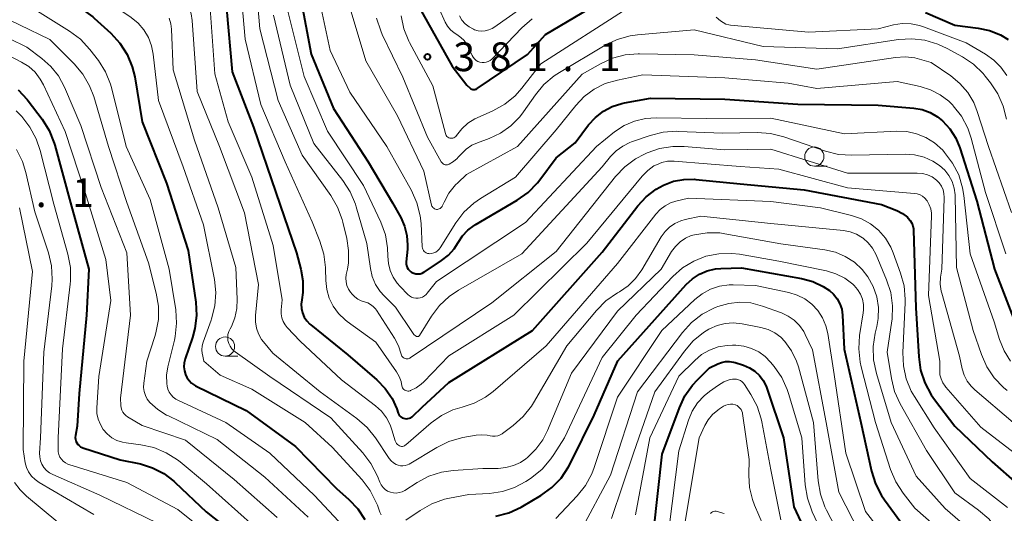
# Model space of a CAD drawing. Units: metres. Extents: x -66000 to -64000, y 24000 to 25500.
# Drawn here: x -65507 to -65379, y 24399 to 24464 of the extents above; entities that cross this region are included whole.
import ezdxf

# ---------------------------------------------------------------- set-up
doc = ezdxf.new("R2010")
doc.units = ezdxf.units.M
for name, color, linetype, lineweight in [('633100_広葉樹林', 7, 'Continuous', 13), ('710100_等高線(計曲線)', 7, 'Continuous', 40), ('710200_等高線(主曲線)', 7, 'Continuous', 13), ('731200_図化機測定による標高点', 7, 'Continuous', 40)]:
    doc.layers.add(name, color=color, linetype=linetype, lineweight=lineweight)
doc.styles.add('Style-WORKING', font='MS Gothic.ttf')

msp = doc.modelspace()

# ---------------------------------------------------------------- linework, layer by layer
at = {"layer": '633100_広葉樹林', "linetype": 'Continuous', "lineweight": 13}
for p, q in [((-65403.33, 24444.42), (-65401.66, 24444.42)), ((-65480.2, 24419.64), (-65478.53, 24419.64))]:
    msp.add_line(p, q, dxfattribs=at)
for centre in [(-65403.33, 24445.67), (-65480.2, 24420.89)]:
    msp.add_circle(centre, 1.25, dxfattribs=at)
at = {"layer": '710100_等高線(計曲線)', "linetype": 'Continuous', "lineweight": 40, "flags": 128}
for points, elevation in [([(-65514, 24471), (-65506.11, 24467.89), (-65500.41, 24465.68), (-65498.84, 24464.91), (-65497.43, 24463.88), (-65497.26, 24463.73), (-65495.1, 24461.75), (-65493.92, 24460.46), (-65492.98, 24458.99), (-65492.31, 24457.38), (-65491.99, 24456.05), (-65491, 24450.22), (-65487.82, 24442.18), (-65485, 24433.43)], 410), ([(-65470.37, 24466.48), (-65468.96, 24459.04), (-65466.05, 24451.95), (-65461.52, 24445), (-65458.35, 24439.65), (-65457.28, 24437.72), (-65456.78, 24436.57), (-65456.47, 24435.36), (-65456.39, 24434.11), (-65456.42, 24433.59), (-65456.57, 24431.94), (-65456.57, 24431.69), (-65456.53, 24431.44), (-65456.44, 24431.21), (-65456.32, 24430.99), (-65456.16, 24430.8), (-65455.97, 24430.64), (-65455.83, 24430.55), (-65455.58, 24430.44), (-65455.31, 24430.37), (-65455.04, 24430.36), (-65454.76, 24430.39), (-65454.5, 24430.46), (-65454.25, 24430.59), (-65454.21, 24430.61), (-65451.95, 24432.09), (-65451.06, 24432.8), (-65450.3, 24433.64), (-65449.78, 24434.46), (-65449.22, 24435.32), (-65448.51, 24436.07), (-65447.69, 24436.68), (-65447.58, 24436.75), (-65442.1, 24439.97), (-65440.68, 24440.99), (-65439.46, 24442.23), (-65439.15, 24442.62), (-65437, 24445.52)], 390), ([(-65480.01, 24465), (-65479.28, 24456.72), (-65476.49, 24449.51), (-65473.58, 24441), (-65470.87, 24433.13), (-65470.31, 24430.98), (-65470.05, 24429.47), (-65470.06, 24427.95), (-65470.2, 24427), (-65470.27, 24426.42), (-65470.24, 24425.84), (-65470.1, 24425.27), (-65469.87, 24424.73), (-65469.55, 24424.24), (-65469.15, 24423.82), (-65469.03, 24423.72), (-65464.2, 24419.8), (-65460.41, 24416.54), (-65459.31, 24415.41), (-65458.42, 24414.1), (-65457.81, 24412.78), (-65457.6, 24412.21), (-65457.52, 24412.03), (-65457.4, 24411.86), (-65457.26, 24411.73), (-65457.1, 24411.61), (-65456.92, 24411.53), (-65456.73, 24411.48), (-65456.53, 24411.46), (-65456.34, 24411.48), (-65456.15, 24411.53), (-65455.97, 24411.61), (-65455.81, 24411.73), (-65455.75, 24411.78), (-65454.49, 24413)], 400), ([(-65454.8, 24465), (-65450.56, 24457.44), (-65448.65, 24455), (-65448.22, 24454.6), (-65448.12, 24454.52), (-65448.01, 24454.46), (-65447.89, 24454.42), (-65447.77, 24454.41), (-65447.64, 24454.41), (-65447.52, 24454.44), (-65447.4, 24454.48), (-65447.32, 24454.53), (-65440.77, 24459), (-65438.39, 24461.61), (-65432.64, 24465)], 380), ([(-65388.85, 24464.48), (-65385, 24462.79), (-65381.98, 24462.42), (-65380.47, 24462.11), (-65379.05, 24461.53), (-65378.05, 24460.95)], 380), ([(-65507.19, 24454.39), (-65506, 24453.11), (-65505.88, 24452.95), (-65504.06, 24450.53), (-65503.14, 24449.05), (-65502.5, 24447.43), (-65502.42, 24447.16), (-65500.37, 24439.63), (-65497.99, 24431), (-65498.28, 24425), (-65499.22, 24414.78), (-65499.49, 24410.51), (-65499.71, 24409.29), (-65499.74, 24409.04), (-65499.72, 24408.8), (-65499.65, 24408.56), (-65499.55, 24408.33), (-65499.41, 24408.13), (-65499.24, 24407.96), (-65499.04, 24407.81), (-65498.82, 24407.71), (-65498.75, 24407.69), (-65493.87, 24406.13), (-65491.25, 24405.57), (-65489.67, 24405.08), (-65488.19, 24404.32), (-65486.87, 24403.31), (-65486.7, 24403.15), (-65482.68, 24399.32), (-65477, 24394.84)], 420), ([(-65437, 24445.52), (-65434.54, 24447.46), (-65432.77, 24449.8), (-65431.89, 24450.78), (-65430.85, 24451.59), (-65429.69, 24452.2), (-65428.44, 24452.61), (-65428.11, 24452.68), (-65424.7, 24453.3), (-65415, 24453.15), (-65405.5, 24452.5), (-65395, 24452.37), (-65390.36, 24451.98), (-65389.27, 24451.79), (-65388.23, 24451.42), (-65387.27, 24450.87), (-65386.6, 24450.33), (-65385.64, 24449.28), (-65384.87, 24448.08), (-65384.34, 24446.8), (-65382.13, 24439.87), (-65379.83, 24431), (-65376.81, 24423.19)], 390), ([(-65454.49, 24413), (-65451, 24416.2), (-65440.08, 24423), (-65431, 24433.2), (-65426.35, 24439.24), (-65425.26, 24440.43), (-65423.98, 24441.41), (-65423, 24441.95), (-65421.7, 24442.44), (-65420.34, 24442.69), (-65418.96, 24442.7), (-65418.8, 24442.68), (-65413, 24442.1), (-65404.67, 24441.33), (-65394.58, 24439.42), (-65392.58, 24438.62), (-65391.85, 24438.25), (-65391.2, 24437.76), (-65391.07, 24437.64), (-65390.81, 24437.34), (-65390.61, 24437), (-65390.47, 24436.64), (-65390.39, 24436.25), (-65390.38, 24436.08), (-65390.07, 24425.93), (-65389.72, 24419.53), (-65389.47, 24417.81), (-65388.93, 24416.15), (-65388.11, 24414.61), (-65387.67, 24414), (-65385, 24410.51), (-65380.14, 24405.86), (-65376.86, 24403)], 400), ([(-65485, 24433.43), (-65484.03, 24426.69), (-65483.93, 24424.95), (-65484.14, 24423.22), (-65484.45, 24422.05), (-65485.4, 24419.27), (-65485.52, 24418.76), (-65485.56, 24418.24), (-65485.5, 24417.71), (-65485.37, 24417.26), (-65485.17, 24416.84), (-65484.9, 24416.45), (-65484.57, 24416.13), (-65484.19, 24415.86), (-65484.04, 24415.78), (-65477.46, 24412.54), (-65471, 24407.85), (-65465.65, 24402.35), (-65464.05, 24400.95), (-65462.89, 24399.73), (-65461.95, 24398.32)], 410), ([(-65444.87, 24398.77), (-65443.18, 24399.21), (-65441.59, 24399.92), (-65441.37, 24400.05), (-65438.99, 24401.47), (-65437.57, 24402.49), (-65436.36, 24403.74), (-65435.38, 24405.18), (-65435.12, 24405.68), (-65432.07, 24411.93), (-65428.97, 24419.03), (-65420.04, 24428.99), (-65419.24, 24429.74), (-65418.32, 24430.34), (-65417.31, 24430.77), (-65416.24, 24431.02), (-65415.54, 24431.08), (-65412.83, 24431.17), (-65405, 24429.76), (-65403.53, 24429.37), (-65402.16, 24428.72), (-65401.37, 24428.2), (-65400.81, 24427.71), (-65400.35, 24427.13), (-65399.99, 24426.48)], 410), ([(-65399.99, 24426.48), (-65399.76, 24425.78), (-65399.64, 24424.97), (-65399.44, 24420.56), (-65397.28, 24411), (-65395.88, 24404.65), (-65395.35, 24402.98), (-65394.55, 24401.44), (-65394.17, 24400.88), (-65392.03, 24397.97), (-65387.39, 24392.61), (-65383.25, 24385), (-65381.6, 24380.4), (-65378.1, 24373)], 410), ([(-65424.26, 24397), (-65423.17, 24406.83), (-65420.94, 24412.91), (-65420.22, 24414.46), (-65419.24, 24415.85), (-65418.59, 24416.55), (-65417, 24418.1), (-65415.92, 24418.64), (-65415.43, 24418.82), (-65414.92, 24418.93), (-65414.4, 24418.94), (-65413.88, 24418.86), (-65413.68, 24418.8), (-65412.56, 24418.44), (-65411.8, 24418.12), (-65411.11, 24417.67), (-65410.5, 24417.11), (-65410.01, 24416.46), (-65409.63, 24415.72), (-65409.53, 24415.45), (-65407.35, 24409), (-65406.01, 24399.99), (-65402.73, 24393)], 420)]:
    msp.add_lwpolyline(points, dxfattribs=dict(at, elevation=elevation))
at = {"layer": '710200_等高線(主曲線)', "linetype": 'Continuous', "lineweight": 13, "flags": 128}
for points, elevation in [([(-65507.81, 24486.48), (-65506.14, 24485.95), (-65505.87, 24485.9), (-65499, 24484.58), (-65489.68, 24482.32), (-65483, 24478.65), (-65479, 24474.73), (-65477.79, 24473.86), (-65477.36, 24473.5), (-65477.01, 24473.07), (-65476.73, 24472.58), (-65476.55, 24472.05), (-65476.45, 24471.52), (-65475.66, 24462.34), (-65473.27, 24453), (-65470.16, 24445.84), (-65466.41, 24440.57), (-65465.53, 24439.07), (-65464.92, 24437.44), (-65464.84, 24437.12), (-65464.32, 24434.98), (-65464.08, 24433.41), (-65464.12, 24431.82)], 396), ([(-65507.58, 24478.42), (-65501, 24476.56), (-65492.3, 24473.7), (-65486.74, 24470.92), (-65485.25, 24470.01), (-65483.95, 24468.85), (-65483.71, 24468.59), (-65483.66, 24468.52), (-65483.03, 24467.68), (-65482.56, 24466.73), (-65482.26, 24465.72), (-65482.16, 24464.97), (-65481.52, 24456.48), (-65479.79, 24450.21)], 402), ([(-65511, 24477.48), (-65503.36, 24474.64), (-65495, 24472.09), (-65487.73, 24468.41), (-65486.88, 24467.88), (-65486.13, 24467.22), (-65485.46, 24466.35), (-65484.96, 24465.36), (-65484.63, 24464.3), (-65484.5, 24463.41), (-65483.84, 24454.16), (-65480.94, 24447), (-65477.65, 24438.35), (-65475.86, 24429), (-65476.24, 24424.92), (-65476.24, 24424.1), (-65476.11, 24423.3), (-65475.83, 24422.53)], 404), ([(-65511, 24472), (-65502.77, 24469.23), (-65495, 24465.56), (-65492.45, 24463.83), (-65491.55, 24463.09), (-65490.79, 24462.21), (-65490.19, 24461.21), (-65489.78, 24460.12), (-65489.57, 24459.03), (-65488.9, 24453), (-65485.67, 24444.33), (-65483, 24436.78), (-65481.6, 24429.65), (-65481.42, 24427.92), (-65481.54, 24426.18), (-65481.96, 24424.49), (-65482.01, 24424.32), (-65483.05, 24421.46), (-65483.18, 24420.98), (-65483.22, 24420.48), (-65483.18, 24419.99), (-65483.15, 24419.83), (-65482.95, 24419)], 408), ([(-65449.64, 24464.02), (-65449.31, 24463.47), (-65448.88, 24462.98), (-65448.37, 24462.58), (-65447.8, 24462.27), (-65447.65, 24462.21), (-65447.2, 24462.08), (-65446.73, 24462.03), (-65446.26, 24462.07), (-65445.8, 24462.18), (-65445.37, 24462.37), (-65445.12, 24462.52), (-65433, 24471.05)], 376), ([(-65478.34, 24469.86), (-65477.56, 24461), (-65475.54, 24452.46), (-65472.38, 24445), (-65468.85, 24437.15), (-65467.82, 24434.62), (-65467.31, 24432.95), (-65467.09, 24431.22), (-65467.08, 24431.02), (-65467.06, 24429.52), (-65466.93, 24428.34), (-65466.61, 24427.21), (-65466.09, 24426.15), (-65465.4, 24425.2), (-65464.55, 24424.38), (-65464.28, 24424.16)], 398), ([(-65511, 24466.78), (-65505, 24464.86), (-65500.48, 24462.04), (-65499.08, 24460.99), (-65497.82, 24459.62), (-65496.73, 24458.19), (-65495.8, 24456.72), (-65495.13, 24455.11), (-65494.96, 24454.51)], 412), ([(-65467.92, 24466.23), (-65466.51, 24459.49), (-65463.94, 24454.06), (-65459.11, 24447), (-65455.9, 24441.23), (-65455.18, 24439.64), (-65454.76, 24437.95), (-65454.64, 24436.93), (-65454.47, 24433.89), (-65454.45, 24433.73), (-65454.4, 24433.57), (-65454.32, 24433.43), (-65454.22, 24433.3), (-65454.09, 24433.19), (-65453.95, 24433.1), (-65453.8, 24433.04), (-65453.64, 24433.01), (-65453.53, 24433), (-65453.25, 24433.03), (-65452.97, 24433.1), (-65452.72, 24433.22), (-65452.49, 24433.38), (-65452.29, 24433.58), (-65452.16, 24433.76), (-65450.1, 24437.02), (-65449.05, 24438.41), (-65447.77, 24439.6), (-65446.86, 24440.22), (-65442.32, 24443), (-65437, 24449.14), (-65434.44, 24452.35), (-65433.34, 24453.52), (-65432.05, 24454.47), (-65430.61, 24455.19), (-65429.01, 24455.65), (-65425.69, 24456.31), (-65415, 24455.92), (-65406.76, 24455.24), (-65403, 24454.54), (-65392.53, 24455.47), (-65389.51, 24454.81), (-65388.16, 24454.39), (-65386.9, 24453.74), (-65385.77, 24452.88), (-65385.26, 24452.37), (-65385.2, 24452.3), (-65384.13, 24450.92), (-65383.32, 24449.38), (-65382.89, 24448.09), (-65381.01, 24441), (-65378.33, 24433)], 388), ([(-65511, 24464.76), (-65503.07, 24460.93), (-65499.87, 24457.75), (-65498.75, 24456.42), (-65497.87, 24454.91), (-65497.33, 24453.49), (-65495.42, 24447), (-65493, 24439.68), (-65490.2, 24431.8), (-65489.17, 24427.86), (-65488.88, 24426.14), (-65488.89, 24424.4), (-65489.21, 24422.68), (-65489.35, 24422.2), (-65490.41, 24419), (-65490.8, 24416.09), (-65490.83, 24415.55), (-65490.76, 24415.02), (-65490.6, 24414.51), (-65490.36, 24414.04), (-65490, 24413.58), (-65488.98, 24412.67), (-65487.82, 24411.94), (-65487.68, 24411.88), (-65481.23, 24408.77), (-65475, 24403.83), (-65469.38, 24398.62)], 414), ([(-65473.88, 24464.12), (-65471.7, 24455), (-65468.63, 24447.37), (-65464.83, 24442.53), (-65463.87, 24441.07), (-65463.19, 24439.47), (-65463.09, 24439.13), (-65461.69, 24434.31), (-65461.24, 24431.08), (-65460.99, 24430.01), (-65460.56, 24429), (-65459.96, 24428.08), (-65459.46, 24427.51), (-65457.98, 24426.02), (-65455.77, 24422.71), (-65455.57, 24422.47), (-65455.34, 24422.27), (-65455.29, 24422.23), (-65455.24, 24422.2)], 394), ([(-65472.1, 24465), (-65469.9, 24456.1), (-65466.84, 24449), (-65462.12, 24441.88), (-65459.88, 24437.09), (-65459.29, 24435.47), (-65458.99, 24433.77), (-65458.95, 24432.69), (-65458.89, 24431.74), (-65458.66, 24430.81), (-65458.28, 24429.94), (-65457.74, 24429.15), (-65457.38, 24428.74), (-65456.35, 24427.69), (-65456.13, 24427.5), (-65455.87, 24427.35), (-65455.6, 24427.25), (-65455.31, 24427.2), (-65455.02, 24427.2), (-65454.73, 24427.24), (-65454.45, 24427.34), (-65454.19, 24427.49), (-65453.97, 24427.67), (-65453.82, 24427.84), (-65452.64, 24429.36), (-65441, 24437.05), (-65431.76, 24447), (-65429.38, 24448.89), (-65428.14, 24449.71), (-65426.79, 24450.29), (-65425.35, 24450.64), (-65423.96, 24450.73), (-65417.38, 24450.62), (-65409, 24450.69), (-65399.38, 24448.62), (-65392.59, 24448.97), (-65391.28, 24448.93), (-65389.99, 24448.65), (-65388.77, 24448.16), (-65387.66, 24447.46), (-65386.59, 24446.49), (-65386.34, 24446.21), (-65385.29, 24444.82), (-65384.5, 24443.27), (-65383.99, 24441.6), (-65383.83, 24440.61), (-65383, 24433)], 392), ([(-65463.89, 24464.98), (-65461.83, 24458.17), (-65457.7, 24451), (-65454.25, 24443.75), (-65453.25, 24439.34), (-65453.21, 24439.22), (-65453.15, 24439.11), (-65453.08, 24439.01), (-65452.98, 24438.92), (-65452.88, 24438.86), (-65452.76, 24438.81), (-65452.64, 24438.78), (-65452.51, 24438.78), (-65452.39, 24438.79), (-65452.27, 24438.83), (-65452.16, 24438.89), (-65452.06, 24438.97), (-65451.97, 24439.06), (-65451.9, 24439.17), (-65451.89, 24439.2), (-65451.64, 24439.74), (-65450.99, 24440.91), (-65450.14, 24441.96), (-65449.84, 24442.25), (-65448.69, 24443.31), (-65442.04, 24447), (-65433.6, 24456.4), (-65431.23, 24457.77), (-65429.68, 24458.49), (-65428.02, 24458.93), (-65426.31, 24459.08), (-65426.14, 24459.08), (-65419, 24458.96), (-65411, 24458.28), (-65403, 24457.07), (-65392.74, 24458.61), (-65391.48, 24458.69), (-65390.23, 24458.55), (-65389.61, 24458.39), (-65388.07, 24457.93), (-65385.53, 24456.2), (-65384.33, 24455.22), (-65383.32, 24454.04), (-65382.53, 24452.71), (-65382.07, 24451.55), (-65380.63, 24447), (-65377.62, 24438.38)], 386), ([(-65457.23, 24464.03), (-65456.86, 24462.32), (-65456.21, 24460.71), (-65456.12, 24460.54), (-65453.09, 24454.91), (-65451.46, 24448.66), (-65451.41, 24448.53), (-65451.34, 24448.41), (-65451.25, 24448.3), (-65451.15, 24448.21), (-65451.03, 24448.13), (-65450.89, 24448.08), (-65450.75, 24448.06), (-65450.61, 24448.06), (-65450.47, 24448.08), (-65450.34, 24448.13), (-65450.22, 24448.2), (-65450.11, 24448.29), (-65450.02, 24448.4), (-65450, 24448.42), (-65449.33, 24449.28), (-65448.52, 24450.01), (-65447.6, 24450.59), (-65447.33, 24450.71), (-65445.25, 24451.65), (-65443.72, 24452.5), (-65442.37, 24453.6), (-65441.48, 24454.6), (-65439, 24457.76), (-65427.73, 24465)], 382), ([(-65452.22, 24464.86), (-65451.48, 24463.21), (-65451.18, 24462.67), (-65450.79, 24462.2), (-65450.33, 24461.8), (-65449.98, 24461.57), (-65449.46, 24461.22), (-65449.02, 24460.79), (-65448.65, 24460.29), (-65448.47, 24459.94), (-65447.98, 24458.86), (-65447.84, 24458.62), (-65447.66, 24458.4), (-65447.45, 24458.22), (-65447.21, 24458.08), (-65446.95, 24457.98), (-65446.67, 24457.93), (-65446.4, 24457.93), (-65446.12, 24457.97), (-65445.86, 24458.07), (-65445.62, 24458.2), (-65445.4, 24458.38), (-65445.37, 24458.41), (-65441.47, 24462.48), (-65440.16, 24463.62)], 378), ([(-65513, 24463.34), (-65506.08, 24459.92), (-65504.09, 24458.46), (-65502.91, 24457.43), (-65501.93, 24456.2), (-65501.13, 24454.73), (-65499, 24449.72), (-65496.35, 24441.65), (-65493, 24433.1), (-65492.55, 24425), (-65493.83, 24414.17), (-65493.8, 24413.2), (-65493.77, 24412.9), (-65493.68, 24412.6), (-65493.55, 24412.33), (-65493.37, 24412.09), (-65493.15, 24411.88)], 416), ([(-65487.48, 24463.71), (-65487.27, 24463), (-65487.18, 24462.3), (-65486.96, 24457), (-65484.18, 24447.82), (-65481.09, 24439), (-65478.79, 24431.21), (-65478.6, 24427.07), (-65478.65, 24425.84), (-65478.91, 24424.64), (-65479.38, 24423.51), (-65479.54, 24423.21), (-65479.71, 24422.85), (-65479.82, 24422.47), (-65479.85, 24422.07), (-65479.82, 24421.68), (-65479.72, 24421.3), (-65479.55, 24420.94), (-65479.32, 24420.61), (-65479.05, 24420.33), (-65478.89, 24420.21), (-65474.36, 24417), (-65466.41, 24411.59), (-65462.23, 24407.02), (-65461.17, 24405.63), (-65460.32, 24403.99), (-65460, 24403.18), (-65459.82, 24402.83), (-65459.59, 24402.52), (-65459.31, 24402.26), (-65458.99, 24402.04), (-65458.63, 24401.89)], 406), ([(-65460.44, 24463.72), (-65459.9, 24462.06), (-65459.7, 24461.61), (-65457, 24456.02), (-65453.79, 24448.21), (-65452.02, 24445), (-65451.94, 24444.89), (-65451.85, 24444.79), (-65451.74, 24444.71), (-65451.61, 24444.65), (-65451.48, 24444.61), (-65451.34, 24444.59), (-65451.2, 24444.6), (-65451.07, 24444.64), (-65450.98, 24444.67), (-65450.42, 24445.01), (-65449.92, 24445.43), (-65449.8, 24445.57), (-65449.42, 24446), (-65448.75, 24446.63), (-65447.99, 24447.14), (-65447.28, 24447.46), (-65445.74, 24448.03), (-65444.26, 24448.73), (-65442.92, 24449.67), (-65441.76, 24450.83), (-65441.25, 24451.51), (-65439.71, 24453.73), (-65438.6, 24455.08), (-65437.27, 24456.2), (-65436.58, 24456.65), (-65430.61, 24460.19), (-65429.04, 24460.94), (-65427.36, 24461.41), (-65426.39, 24461.54), (-65419, 24462.19), (-65409.99, 24460.01), (-65400.29, 24459.71), (-65392.37, 24460.92), (-65390.63, 24461.03), (-65388.9, 24460.84), (-65387.23, 24460.35), (-65386.02, 24459.78), (-65384.02, 24458.68), (-65382.57, 24457.7), (-65381.32, 24456.49), (-65381.05, 24456.16)], 384), ([(-65416.13, 24463.87), (-65415.56, 24463.37), (-65415.24, 24463.14), (-65414.88, 24462.96), (-65414.5, 24462.85), (-65414.25, 24462.81), (-65404.1, 24461.9), (-65395, 24462.34), (-65393, 24462.84), (-65391.87, 24463.01), (-65390.72, 24462.99), (-65389.6, 24462.78), (-65389.07, 24462.6)], 382), ([(-65389.07, 24462.6), (-65383.51, 24460.49), (-65380.99, 24459.01), (-65379.92, 24458.25), (-65378.99, 24457.31), (-65378.24, 24456.23)], 382), ([(-65508.68, 24459), (-65506.75, 24458), (-65505.81, 24457.41), (-65504.99, 24456.66), (-65504.31, 24455.77), (-65503.9, 24455.03), (-65501.06, 24448.94), (-65498.47, 24441), (-65495.74, 24432.26), (-65495.09, 24426.91), (-65496.68, 24417), (-65496.93, 24412.91), (-65496.91, 24412.15), (-65496.75, 24411.41), (-65496.47, 24410.7), (-65496.08, 24410.05), (-65495.57, 24409.48), (-65494.97, 24409), (-65494.3, 24408.64), (-65493.58, 24408.4), (-65493.11, 24408.31), (-65491.18, 24408.07), (-65489.48, 24407.7), (-65487.87, 24407.04), (-65486.39, 24406.12), (-65486.05, 24405.85), (-65482.62, 24403), (-65476.49, 24397.51)], 418), ([(-65381.05, 24456.16), (-65380.35, 24455.28), (-65379.38, 24453.83), (-65378.69, 24452.23), (-65378.28, 24450.54)], 384), ([(-65494.96, 24454.51), (-65493.12, 24447), (-65489.95, 24440.05), (-65487.49, 24431), (-65486.64, 24425.67), (-65486.52, 24423.93), (-65486.7, 24422.2), (-65486.81, 24421.71), (-65487.66, 24418.26), (-65487.83, 24417.17), (-65487.81, 24416.06), (-65487.76, 24415.72), (-65487.66, 24415.31), (-65487.48, 24414.92), (-65487.25, 24414.57), (-65486.95, 24414.27), (-65486.61, 24414.02), (-65486.38, 24413.9), (-65480.1, 24411), (-65474.34, 24407), (-65468.54, 24401.46), (-65464.75, 24397.43)], 412), ([(-65507.44, 24451.64), (-65506.73, 24450.89), (-65505.65, 24449.52), (-65504.82, 24447.99), (-65504.31, 24446.48), (-65502.53, 24439.47)], 422), ([(-65479.79, 24450.21), (-65476.72, 24443), (-65473.94, 24434.06), (-65472.74, 24427), (-65472.87, 24425.68), (-65472.88, 24425.16), (-65472.79, 24424.65), (-65472.62, 24424.17), (-65472.37, 24423.72), (-65472.1, 24423.38), (-65470.42, 24421.58), (-65465, 24416.54), (-65460.58, 24413.16), (-65459.8, 24412.44), (-65459.15, 24411.6), (-65458.65, 24410.66), (-65458.43, 24410.04), (-65458.01, 24408.59), (-65457.94, 24408.42), (-65457.84, 24408.26), (-65457.72, 24408.13), (-65457.58, 24408.01), (-65457.43, 24407.93), (-65457.31, 24407.89), (-65457.18, 24407.87), (-65457.05, 24407.87), (-65456.93, 24407.89), (-65456.8, 24407.94), (-65456.69, 24408.01), (-65456.64, 24408.05), (-65453.3, 24410.93), (-65451.97, 24411.9), (-65450.49, 24412.62), (-65449.27, 24412.99), (-65447.7, 24413.5), (-65446.23, 24414.28), (-65445.23, 24415.04), (-65438.3, 24421), (-65429, 24431.74), (-65424.02, 24438.16), (-65423.46, 24438.77), (-65422.81, 24439.26), (-65422.08, 24439.64), (-65421.38, 24439.86), (-65419.75, 24440.25), (-65409, 24439.8), (-65402.51, 24439), (-65398.48, 24438), (-65397.2, 24437.56), (-65396.01, 24436.9), (-65394.95, 24436.05), (-65394.06, 24435.02), (-65393.36, 24433.86), (-65393.04, 24433.1), (-65392.09, 24430.48), (-65391.63, 24428.8), (-65391.48, 24427.06), (-65391.49, 24426.6), (-65391.79, 24420.13), (-65391.72, 24418.39), (-65391.34, 24416.69), (-65390.68, 24415.08), (-65390.26, 24414.35), (-65387.71, 24410.29), (-65383, 24403.68)], 402), ([(-65455.24, 24422.2), (-65455.18, 24422.19), (-65455.12, 24422.18), (-65455.07, 24422.18), (-65455.01, 24422.19), (-65454.96, 24422.21), (-65454.91, 24422.24), (-65454.86, 24422.28), (-65454.82, 24422.33), (-65453.27, 24424.84), (-65452.23, 24426.24), (-65450.96, 24427.43), (-65449.74, 24428.26), (-65441.48, 24433), (-65431, 24444.32), (-65429.91, 24445.66), (-65429.18, 24446.42), (-65428.33, 24447.04), (-65427.38, 24447.5), (-65427.2, 24447.57), (-65424.76, 24448.41), (-65423.07, 24448.84), (-65421.33, 24448.97), (-65421.05, 24448.96), (-65415.29, 24448.71), (-65410.78, 24448.8), (-65409.04, 24448.68), (-65407.32, 24448.26), (-65401.89, 24446.38), (-65400.2, 24445.95), (-65398.42, 24445.83), (-65391.5, 24445.97), (-65390.25, 24445.89), (-65389.02, 24445.59), (-65387.87, 24445.08), (-65387, 24444.52), (-65386.33, 24443.91), (-65385.78, 24443.21), (-65385.36, 24442.42), (-65385.08, 24441.56), (-65384.96, 24440.68), (-65384.95, 24440.5), (-65384.79, 24431.21), (-65382.61, 24423), (-65381.53, 24419.84), (-65380.83, 24418.25), (-65379.86, 24416.8), (-65378.66, 24415.54), (-65378.19, 24415.16)], 394), ([(-65507.42, 24446.59), (-65506.64, 24445.04), (-65506.19, 24443.61), (-65505, 24438.48), (-65503.23, 24433.11), (-65502.83, 24431.41), (-65502.74, 24429.67), (-65502.8, 24428.8), (-65503.83, 24420.17), (-65504.28, 24409), (-65504.4, 24407), (-65504.38, 24406.5), (-65504.28, 24406), (-65504.09, 24405.54), (-65503.83, 24405.11), (-65503.49, 24404.73), (-65503.1, 24404.42), (-65502.68, 24404.19), (-65496.52, 24401.48), (-65489, 24397.86)], 424), ([(-65464.12, 24431.82), (-65464.25, 24431), (-65464.39, 24430.3), (-65464.45, 24429.81), (-65464.42, 24429.32), (-65464.31, 24428.84), (-65464.11, 24428.38), (-65463.83, 24427.96), (-65463.64, 24427.72), (-65463.29, 24427.36), (-65462.89, 24427.06), (-65462.45, 24426.84), (-65462, 24426.71), (-65461.59, 24426.58), (-65461.21, 24426.39), (-65460.87, 24426.13), (-65460.58, 24425.82), (-65460.45, 24425.63), (-65458.09, 24421.96), (-65457.58, 24421), (-65457.24, 24419.89), (-65457.2, 24419.76), (-65457.14, 24419.64), (-65457.06, 24419.53), (-65456.96, 24419.44), (-65456.85, 24419.37), (-65456.72, 24419.31), (-65456.59, 24419.28), (-65456.46, 24419.28), (-65456.32, 24419.29), (-65456.2, 24419.33), (-65456.08, 24419.39), (-65456.05, 24419.41), (-65445.41, 24426.59), (-65437, 24433.3), (-65429.25, 24443.07), (-65428.05, 24444.34), (-65426.65, 24445.38), (-65425.47, 24446), (-65425.15, 24446.14), (-65423.51, 24446.7), (-65421.78, 24446.98), (-65420.29, 24446.97), (-65415, 24446.54), (-65409, 24446.65), (-65399, 24443.5), (-65389.9, 24443.52), (-65389.23, 24443.46), (-65388.59, 24443.29), (-65387.98, 24443.01), (-65387.4, 24442.6), (-65387.04, 24442.23), (-65386.76, 24441.81), (-65386.54, 24441.34), (-65386.42, 24440.85), (-65386.38, 24440.34), (-65386.38, 24440.26), (-65386.72, 24431), (-65386.86, 24429.94), (-65386.9, 24429.03), (-65386.78, 24428.13), (-65386.71, 24427.85), (-65384.38, 24419.62), (-65384.04, 24417.96), (-65383.79, 24417.15)], 396), ([(-65464.28, 24424.16), (-65460.55, 24421.45), (-65457.82, 24417.57), (-65457.47, 24416.97), (-65457.23, 24416.32), (-65457.12, 24415.77), (-65457.09, 24415.63), (-65457.04, 24415.5), (-65456.97, 24415.39), (-65456.88, 24415.28), (-65456.77, 24415.2), (-65456.65, 24415.14), (-65456.51, 24415.09), (-65456.38, 24415.07), (-65456.24, 24415.08), (-65456.1, 24415.11), (-65456.06, 24415.12), (-65456, 24415.15), (-65455.27, 24415.49), (-65454.61, 24415.96), (-65454.26, 24416.28), (-65451, 24419.66), (-65442.51, 24425), (-65433, 24434.36), (-65425.77, 24443.13), (-65425.06, 24443.85), (-65424.25, 24444.44), (-65423.92, 24444.61), (-65423.22, 24444.89), (-65422.49, 24445.05), (-65421.73, 24445.07), (-65421.63, 24445.06), (-65413, 24444.38), (-65407.98, 24444.02), (-65399, 24441.58), (-65390.28, 24440.87), (-65389.9, 24440.81), (-65389.54, 24440.68), (-65389.2, 24440.49), (-65388.9, 24440.24), (-65388.65, 24439.95), (-65388.62, 24439.89), (-65388.34, 24439.39), (-65388.15, 24438.84), (-65388.06, 24438.27), (-65388.06, 24437.93), (-65388.44, 24427.56), (-65386.97, 24419), (-65386.98, 24417.77), (-65386.94, 24417.21), (-65386.8, 24416.67), (-65386.58, 24416.16), (-65386.26, 24415.7), (-65386.19, 24415.61), (-65381.61, 24410.39), (-65375, 24405.27)], 398), ([(-65507, 24439), (-65505.31, 24430.69), (-65506.47, 24419), (-65506.55, 24407.45), (-65506.26, 24405.74), (-65506.09, 24405.12), (-65505.82, 24404.53), (-65505.45, 24404), (-65504.99, 24403.54), (-65504.46, 24403.17), (-65497.3, 24399)], 426), ([(-65502.53, 24439.47), (-65500.7, 24432.92), (-65500.38, 24431.2), (-65500.36, 24429.46), (-65500.4, 24429.03), (-65501.42, 24420.58), (-65501.96, 24409), (-65501.99, 24407.49), (-65501.97, 24407.14), (-65501.89, 24406.8), (-65501.75, 24406.47), (-65501.55, 24406.18), (-65501.31, 24405.93), (-65501.02, 24405.72), (-65500.71, 24405.56), (-65500.58, 24405.52), (-65493, 24403.14), (-65486.37, 24399.63), (-65480.58, 24395)], 422), ([(-65475.83, 24422.53), (-65475.43, 24421.82), (-65475.2, 24421.51), (-65473.98, 24420.02), (-65467.81, 24415), (-65462.99, 24411.48), (-65461.68, 24410.33), (-65460.58, 24408.97), (-65458.79, 24406.3), (-65458.54, 24405.99), (-65458.24, 24405.73), (-65457.9, 24405.52), (-65457.6, 24405.4), (-65457.31, 24405.33), (-65457.01, 24405.31), (-65456.71, 24405.35), (-65456.42, 24405.44), (-65456.17, 24405.56), (-65452.59, 24407.73), (-65451.02, 24408.49), (-65449.35, 24408.98), (-65449.17, 24409.01), (-65447.43, 24409.32), (-65446.71, 24409.39), (-65445.99, 24409.32), (-65445.62, 24409.24), (-65445.3, 24409.18), (-65444.96, 24409.18), (-65444.64, 24409.24), (-65444.33, 24409.35), (-65444.04, 24409.52), (-65443.99, 24409.56), (-65442.61, 24410.59), (-65441.31, 24411.75), (-65440.24, 24413.12), (-65439.98, 24413.53), (-65435.6, 24421), (-65431.75, 24425.61), (-65430.52, 24426.84), (-65429.01, 24427.9), (-65428.76, 24428.04), (-65427.62, 24428.82), (-65426.64, 24429.78), (-65425.85, 24430.89), (-65423.3, 24435.2), (-65422.81, 24435.88), (-65422.21, 24436.46), (-65421.52, 24436.93), (-65420.76, 24437.27), (-65420.18, 24437.44), (-65418.12, 24437.88), (-65409, 24436.95), (-65399.54, 24436.02), (-65398.66, 24435.85), (-65397.82, 24435.54), (-65397.05, 24435.08), (-65396.97, 24435.03), (-65396.29, 24434.42), (-65395.73, 24433.7), (-65395.28, 24432.85), (-65393.9, 24429.58), (-65393.37, 24427.92), (-65393.13, 24426.19), (-65393.2, 24424.45), (-65393.23, 24424.23)], 404), ([(-65458.63, 24401.89), (-65458.25, 24401.8), (-65457.87, 24401.78), (-65457.48, 24401.83), (-65457.11, 24401.94), (-65456.74, 24402.13), (-65455.15, 24403.16), (-65453.61, 24403.97), (-65451.95, 24404.5), (-65450.45, 24404.72), (-65446.59, 24405), (-65444.57, 24405), (-65443.57, 24405.09), (-65442.59, 24405.35), (-65441.68, 24405.78), (-65440.97, 24406.26), (-65440.77, 24406.41), (-65439.66, 24407.48), (-65438.74, 24408.72), (-65438.12, 24409.92), (-65435, 24417.41), (-65429, 24425.5), (-65423.31, 24431), (-65421.95, 24433.27), (-65421.46, 24433.95), (-65420.85, 24434.54), (-65420.15, 24435.01), (-65419.38, 24435.36), (-65418.96, 24435.48), (-65417.33, 24435.73), (-65415.68, 24435.7), (-65415.02, 24435.6), (-65407.72, 24434.28), (-65401.95, 24433.49), (-65400.58, 24433.18), (-65399.29, 24432.64), (-65398.11, 24431.88), (-65397.08, 24430.92), (-65396.35, 24430), (-65395.66, 24428.74), (-65395.2, 24427.39), (-65394.98, 24425.97), (-65395.01, 24424.54), (-65395.19, 24423.49), (-65395.4, 24422.62), (-65395.66, 24420.9), (-65395.61, 24419.15), (-65395.24, 24417.35), (-65393.29, 24411), (-65390.04, 24403.96), (-65386.25, 24399.75), (-65383.02, 24396.92)], 406), ([(-65456.61, 24398.22), (-65454.73, 24399.52), (-65453.22, 24400.38), (-65451.58, 24400.97), (-65450.93, 24401.11), (-65448.4, 24401.6), (-65445.7, 24401.74), (-65444.03, 24401.97), (-65442.43, 24402.49), (-65440.95, 24403.28), (-65440.77, 24403.4), (-65440.18, 24403.8), (-65438.83, 24404.91), (-65437.69, 24406.23), (-65437.3, 24406.81), (-65435.94, 24409), (-65431, 24419.46), (-65426.58, 24425), (-65421.79, 24430.03), (-65420.51, 24431.16), (-65419.06, 24432.04), (-65417.48, 24432.66), (-65415.81, 24433), (-65414.11, 24433.04), (-65413.08, 24432.92), (-65407.96, 24432.04), (-65401.76, 24430.75), (-65400.52, 24430.38), (-65399.36, 24429.79), (-65398.33, 24429.02), (-65398.15, 24428.85), (-65397.68, 24428.32), (-65397.31, 24427.72), (-65397.06, 24427.07), (-65396.92, 24426.37), (-65396.9, 24425.67), (-65396.94, 24425.29), (-65397.42, 24422.31), (-65397.54, 24420.57), (-65397.36, 24418.84), (-65397.22, 24418.24), (-65395.35, 24411), (-65393.38, 24404.87), (-65392.7, 24403.26), (-65391.73, 24401.76)], 408), ([(-65383, 24433), (-65379.88, 24424.12), (-65379.18, 24421.82), (-65378.58, 24420.33), (-65377.73, 24418.97)], 392), ([(-65437.06, 24398.45), (-65434.28, 24401.4), (-65433.2, 24402.77), (-65432.37, 24404.3), (-65432.07, 24405.09), (-65429, 24414.29), (-65423.22, 24423), (-65418.94, 24427.01), (-65417.97, 24427.78), (-65416.87, 24428.36), (-65415.69, 24428.75), (-65414.46, 24428.93), (-65413.91, 24428.94), (-65411, 24428.87), (-65406.64, 24427.94), (-65405.56, 24427.6)], 412), ([(-65405.56, 24427.6), (-65404.55, 24427.09), (-65403.65, 24426.41), (-65402.88, 24425.58), (-65402.27, 24424.63), (-65401.83, 24423.59), (-65401.59, 24422.6), (-65400.76, 24417.24), (-65399.21, 24407), (-65396.65, 24399.35), (-65391.68, 24393), (-65387.44, 24386.56), (-65383.55, 24379), (-65380.22, 24371.78), (-65377.36, 24363)], 412), ([(-65433.87, 24396.72), (-65429.9, 24404.1), (-65426.39, 24415), (-65420.52, 24422.73), (-65419.35, 24424.02), (-65417.97, 24425.09), (-65416.43, 24425.9), (-65416.14, 24426.02), (-65415.9, 24426.11), (-65414.5, 24426.51), (-65413.06, 24426.67), (-65411.61, 24426.57), (-65410.08, 24426.17), (-65407.6, 24425.28), (-65406.74, 24424.87), (-65405.95, 24424.33), (-65405.27, 24423.65), (-65404.72, 24422.87), (-65404.52, 24422.48), (-65403.55, 24420.45), (-65401.79, 24411), (-65400.12, 24401.88), (-65395.56, 24393)], 414), ([(-65429.77, 24398.44), (-65426.9, 24407), (-65424.12, 24415), (-65420.28, 24420.3), (-65419.14, 24421.62), (-65417.79, 24422.72), (-65417.1, 24423.14), (-65417, 24423.2), (-65416.02, 24423.64), (-65414.98, 24423.91), (-65413.91, 24423.99), (-65412.75, 24423.87), (-65410.3, 24423.38), (-65409.37, 24423.11), (-65408.5, 24422.67), (-65407.71, 24422.1), (-65407.17, 24421.54), (-65406.3, 24420.33), (-65405.66, 24418.99), (-65405.41, 24418.23), (-65403.44, 24411), (-65402.83, 24403.35), (-65402.54, 24401.63), (-65401.95, 24399.99), (-65401.73, 24399.54), (-65399, 24394.28)], 416), ([(-65393.23, 24424.23), (-65393.83, 24420.17), (-65393.28, 24416.74), (-65392.86, 24415.04), (-65392.13, 24413.43), (-65388.69, 24407.31), (-65385, 24401.82), (-65381.9, 24399.55), (-65380.59, 24398.4), (-65379.5, 24397.04), (-65378.83, 24395.87), (-65376.63, 24391.37)], 404), ([(-65418.94, 24419.07), (-65418.03, 24419.83), (-65416.99, 24420.43), (-65415.87, 24420.83), (-65414.69, 24421.04), (-65413.99, 24421.06), (-65413.58, 24421.05), (-65412.54, 24420.94), (-65411.53, 24420.65), (-65410.58, 24420.19), (-65409.73, 24419.57), (-65409.04, 24418.86), (-65408.57, 24418.3), (-65407.58, 24416.86), (-65406.86, 24415.28), (-65406.69, 24414.77), (-65404.98, 24409), (-65404.52, 24402.85), (-65404.24, 24401.13), (-65403.6, 24399.32), (-65400.74, 24393.26)], 418), ([(-65482.95, 24419), (-65480.83, 24417.17), (-65476.69, 24415.31), (-65469.73, 24411), (-65466.24, 24407.76), (-65462.33, 24403.49), (-65461.27, 24402.1), (-65460.47, 24400.56), (-65460.32, 24400.18), (-65460, 24399.3), (-65459.83, 24398.94)], 408), ([(-65426.67, 24398.94), (-65424.81, 24409), (-65421, 24417.03), (-65418.94, 24419.07)], 418), ([(-65422.3, 24397), (-65421, 24407.29), (-65419.74, 24411.3), (-65419.25, 24412.47), (-65418.57, 24413.53), (-65417.71, 24414.47), (-65417, 24415.04), (-65415.83, 24415.87), (-65415.15, 24416.27), (-65414.42, 24416.54), (-65414, 24416.63), (-65413.73, 24416.65), (-65413.47, 24416.63), (-65413.21, 24416.56), (-65412.97, 24416.44), (-65412.75, 24416.29), (-65412.56, 24416.1), (-65412.45, 24415.95)], 422), ([(-65383.79, 24417.15), (-65383.4, 24416.38), (-65382.89, 24415.7), (-65382.4, 24415.22), (-65377.41, 24411)], 396), ([(-65412.45, 24415.95), (-65411.61, 24414.64), (-65410.79, 24413.1), (-65410.26, 24411.44), (-65410.19, 24411.08), (-65409, 24404.8), (-65407.7, 24398.3)], 422), ([(-65420.21, 24397.79), (-65418.36, 24409), (-65417.63, 24410.57), (-65417.19, 24411.34), (-65416.62, 24412.03), (-65415.93, 24412.61), (-65415.72, 24412.75), (-65415.17, 24413.1), (-65414.89, 24413.24), (-65414.59, 24413.33), (-65414.28, 24413.37), (-65413.97, 24413.36), (-65413.67, 24413.29), (-65413.63, 24413.28), (-65413.41, 24413.18), (-65413.21, 24413.04), (-65413.03, 24412.87), (-65412.89, 24412.68), (-65412.78, 24412.46), (-65412.71, 24412.22), (-65412.7, 24412.15), (-65411.84, 24406.16), (-65411.89, 24404.11), (-65411.79, 24402.5), (-65411.41, 24400.93), (-65411.12, 24400.18), (-65408.86, 24395)], 424), ([(-65493.15, 24411.88), (-65492.93, 24411.73), (-65491, 24410.61), (-65485.34, 24408.66), (-65479, 24403.55), (-65473.4, 24398.6)], 416), ([(-65507.65, 24403.17), (-65506.93, 24402.18), (-65506.12, 24401.39), (-65502.03, 24397.97)], 428), ([(-65383, 24403.68), (-65378.12, 24399.88)], 402), ([(-65391.73, 24401.76), (-65390.2, 24399.8), (-65386.27, 24396.33), (-65385.07, 24395.07), (-65384.11, 24393.62), (-65383.89, 24393.19), (-65380.93, 24387.07), (-65378.3, 24379)], 408), ([(-65416.87, 24399.13), (-65416.75, 24399.23), (-65416.6, 24399.32), (-65416.45, 24399.37), (-65416.29, 24399.4), (-65416.12, 24399.4), (-65415.95, 24399.37), (-65415.56, 24399.26), (-65415.11, 24399.09)], 426)]:
    msp.add_lwpolyline(points, dxfattribs=dict(at, elevation=elevation))
at = {"layer": '731200_図化機測定による標高点', "linetype": 'Continuous', "lineweight": 40}
msp.add_circle((-65453.81, 24458.68, 381.1), 0.375, dxfattribs=at)

# ---------------------------------------------------------------- texts
at = {"layer": '731200_図化機測定による標高点', "linetype": 'Continuous', "lineweight": 40, "style": 'Style-WORKING'}
for s, p in [('3', (-65450.43, 24456.81, -10)), ('8', (-65445.68, 24456.81, -10)), ('1', (-65440.93, 24456.81, -10)), ('1', (-65431.43, 24456.81, -10)), ('.', (-65436.18, 24456.81, -10)), ('1', (-65500.14, 24439.08, -10)), ('.', (-65504.89, 24439.08, -10))]:
    msp.add_text(s, height=3.75, dxfattribs=at).set_placement(p)

doc.saveas('drawing.dxf')
